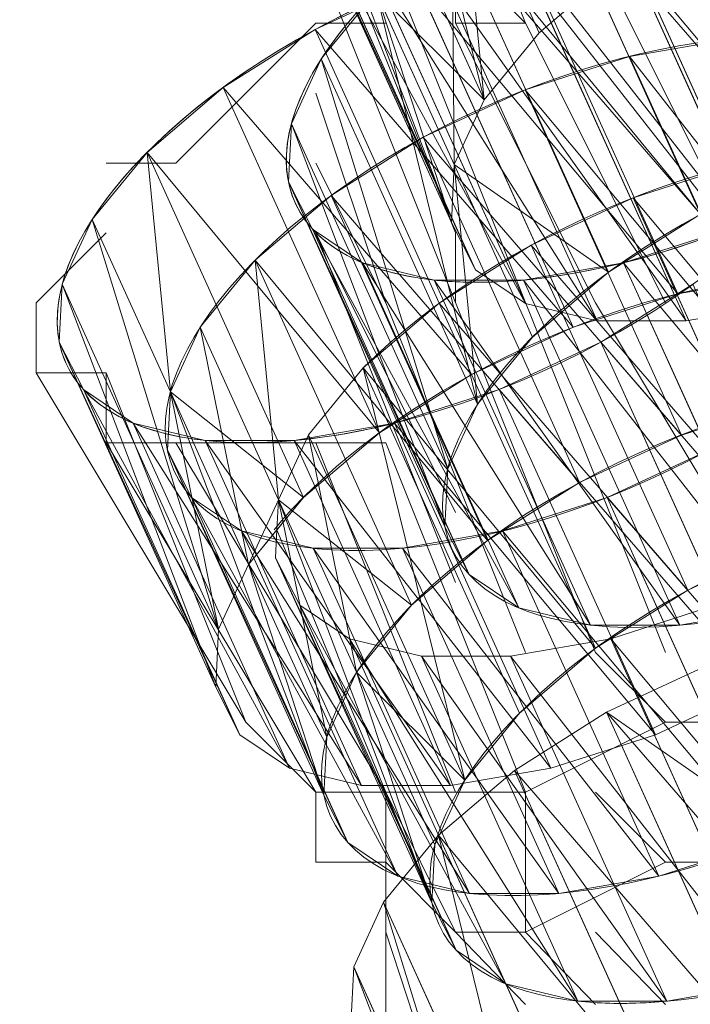
# Model space of a CAD drawing. Units: millimetres. Extents: x 1230.5 to 1265.9, y 474.6 to 485.
# Drawn here: x 1241.3 to 1241.3, y 475.7 to 475.7 of the extents above; entities that cross this region are included whole.
import ezdxf

# ---------------------------------------------------------------- set-up
doc = ezdxf.new("R2010")
doc.units = ezdxf.units.MM
doc.layers.add('Muebles', color=3, linetype='Continuous', lineweight=0)

# ---------------------------------------------------------------- blocks, each defined once
blk = doc.blocks.new('phoness')
at = {"layer": 'Muebles', "ltscale": 0.01, "extrusion": (0, 1, 0)}
for p, q in [((-24.70992, 17.97509, 1.56036), (-24.80078, 18.17565, 1.67877)), ((-24.67805, 18.01405, 1.51883), (-24.72348, 18.11433, 1.57803)), ((-24.5842, 17.90855, 1.50562), (-24.67506, 18.10911, 1.62403)), ((-24.72902, 17.90371, 1.6666), (-24.81988, 18.10427, 1.78501)), ((-24.71495, 17.87616, 1.72407), (-24.80581, 18.07672, 1.84248)), ((-24.63769, 17.87481, 1.52172), (-24.72855, 18.07537, 1.64013)), ((-24.53915, 17.87246, 1.23002), (-24.63001, 18.07301, 1.34843)), ((-24.59741, 17.86237, 1.2024), (-24.68827, 18.06293, 1.32081)), ((-24.68604, 17.85668, 1.77924), (-24.7769, 18.05724, 1.89765)), ((-24.53424, 17.85668, 1.89573), (-24.6251, 18.05724, 2.01414)), ((-24.64428, 17.84659, 1.82837), (-24.73514, 18.04715, 1.94678)), ((-24.5925, 17.84659, 1.8681), (-24.68336, 18.04715, 1.98651)), ((-24.65819, 17.84289, 1.18876), (-24.74905, 18.04345, 1.30717)), ((-24.72731, 17.93745, 1.61077), (-24.77274, 18.03773, 1.66997)), ((-24.71734, 17.81534, 1.19004), (-24.8082, 18.0159, 1.30845)), ((-24.71375, 17.79821, 1.5931), (-24.80461, 17.99877, 1.71151)), ((-24.5346, 17.79973, 1.09279), (-24.62546, 18.00029, 1.2112)), ((-24.77083, 17.7816, 1.20614), (-24.86169, 17.98216, 1.32455)), ((-24.59537, 17.78025, 1.07915), (-24.68623, 17.9808, 1.19756)), ((-24.73114, 17.76058, 1.6435), (-24.822, 17.96113, 1.76191)), ((-24.65452, 17.7527, 1.08043), (-24.74538, 17.95325, 1.19884)), ((-24.81502, 17.74396, 1.23598), (-24.90588, 17.94452, 1.35439)), ((-24.68188, 17.83717, 1.55156), (-24.72731, 17.93745, 1.61077)), ((-24.73285, 17.72683, 1.69934), (-24.82371, 17.92739, 1.81775)), ((-24.70801, 17.71895, 1.09653), (-24.79887, 17.91951, 1.21494)), ((-24.53256, 17.7176, 0.96954), (-24.62342, 17.91816, 1.08795)), ((-24.89232, 17.80528, 1.33672), (-24.93775, 17.90556, 1.39593)), ((-24.71878, 17.69928, 1.7568), (-24.80964, 17.89984, 1.87521)), ((-24.59171, 17.69005, 0.97082), (-24.68257, 17.89061, 1.08923)), ((-24.7522, 17.68132, 1.12637), (-24.84306, 17.88188, 1.24478)), ((-24.68987, 17.6798, 1.81198), (-24.78073, 17.88036, 1.93039)), ((-24.53807, 17.6798, 1.92846), (-24.62893, 17.88036, 2.04687)), ((-24.64811, 17.66972, 1.86111), (-24.73897, 17.87027, 1.97952)), ((-24.59633, 17.66972, 1.90084), (-24.68719, 17.87027, 2.01925)), ((-24.86427, 17.66736, 1.32792), (-24.95513, 17.86792, 1.44633)), ((-24.6452, 17.65631, 0.98692), (-24.73606, 17.85687, 1.10533)), ((-24.8295, 17.74263, 1.22711), (-24.87493, 17.84291, 1.28632)), ((-24.86599, 17.63362, 1.38376), (-24.95685, 17.83418, 1.50217)), ((-24.55128, 17.63362, 1.62524), (-24.64214, 17.83418, 1.74365)), ((-24.68939, 17.61867, 1.01676), (-24.78025, 17.81923, 1.13517)), ((-24.85191, 17.60607, 1.44122), (-24.94277, 17.80663, 1.55963)), ((-24.84689, 17.705, 1.27752), (-24.89232, 17.80528, 1.33672)), ((-24.61043, 17.60607, 1.62652), (-24.70129, 17.80663, 1.74493)), ((-24.82301, 17.58659, 1.4964), (-24.91387, 17.78715, 1.61481)), ((-24.67121, 17.58659, 1.61288), (-24.76207, 17.78715, 1.73129)), ((-24.72126, 17.57971, 1.0583), (-24.81212, 17.78027, 1.17671)), ((-24.78125, 17.5765, 1.54553), (-24.87211, 17.77706, 1.66394)), ((-24.72947, 17.5765, 1.58526), (-24.82033, 17.77706, 1.70367)), ((-24.80317, 17.57098, 1.27415), (-24.89403, 17.77154, 1.39256)), ((-24.7891, 17.54343, 1.33162), (-24.87996, 17.74398, 1.45003)), ((-24.54762, 17.54343, 1.51691), (-24.63848, 17.74398, 1.63532)), ((-24.78407, 17.64235, 1.16791), (-24.8295, 17.74263, 1.22711)), ((-24.76019, 17.52394, 1.38679), (-24.85105, 17.7245, 1.5052)), ((-24.60839, 17.52394, 1.50327), (-24.69925, 17.7245, 1.62168)), ((-24.71843, 17.51386, 1.43592), (-24.80929, 17.71442, 1.55433)), ((-24.66666, 17.51386, 1.47565), (-24.75751, 17.71442, 1.59406)), ((-24.80146, 17.60472, 1.21831), (-24.84689, 17.705, 1.27752)), ((-24.74036, 17.50833, 1.16454), (-24.83122, 17.70889, 1.28295)), ((-24.72628, 17.48078, 1.22201), (-24.81714, 17.68134, 1.34042)), ((-24.69738, 17.4613, 1.27718), (-24.78824, 17.66186, 1.39559)), ((-24.54558, 17.4613, 1.39366), (-24.63644, 17.66186, 1.51207)), ((-24.65562, 17.45122, 1.32631), (-24.74648, 17.65177, 1.44472)), ((-24.60384, 17.45122, 1.36604), (-24.6947, 17.65177, 1.48445)), ((-24.73864, 17.54208, 1.1087), (-24.78407, 17.64235, 1.16791)), ((-24.54799, 17.41855, 0.96745), (-24.63885, 17.61911, 1.08586)), ((-24.60148, 17.38481, 0.98356), (-24.69234, 17.58537, 1.10197)), ((-24.64567, 17.34717, 1.0134), (-24.73653, 17.54773, 1.13181)), ((-24.67754, 17.30821, 1.05493), (-24.7684, 17.50877, 1.17334)), ((-24.69493, 17.27058, 1.10534), (-24.78579, 17.47113, 1.22375))]:
    blk.add_line(p, q, dxfattribs=at)
at = {"layer": 'Muebles', "ltscale": 0.01}
for p, q in [((-24.76717, 17.36796), (-24.76717, 17.57266)), ((-24.64528, 17.44922), (-24.68591, 17.49141))]:
    blk.add_line(p, q, dxfattribs=at)
for points in [[(-24.72654, 18.0602), (-24.68591, 18.01957), (-24.76717, 18.22271), (-24.80779, 18.26334)], [(-24.72654, 18.22271), (-24.56403, 17.89769)], [(-24.80779, 18.18208), (-24.80779, 18.0602), (-24.64528, 17.65392)], [(-24.80779, 18.10083), (-24.72654, 17.89769), (-24.72654, 17.85706)], [(-24.80779, 18.0602), (-24.76717, 18.0602), (-24.60465, 17.65392)], [(-24.88905, 17.93831), (-24.80779, 18.01957)], [(-24.76717, 18.01957), (-24.80779, 18.01957)], [(-24.60465, 17.85706), (-24.68591, 18.01957), (-24.72654, 18.01957)], [(-24.88905, 17.93831), (-24.92968, 17.93831)], [(-24.92968, 17.89769), (-24.97031, 17.85706)], [(-24.97031, 17.85706), (-24.97031, 17.81643)], [(-24.84842, 17.61329), (-24.80779, 17.57266), (-24.92968, 17.7758), (-24.92968, 17.81643)], [(-24.92968, 17.7758), (-24.76717, 17.7758)], [(-24.76717, 17.57266), (-24.88905, 17.7758)], [(-24.72654, 17.57266), (-24.80779, 17.7758)], [(-24.68591, 17.57266), (-24.76717, 17.7758)], [(-24.68591, 17.57266), (-24.60465, 17.61329), (-24.64528, 17.65392)], [(-24.60465, 17.61329), (-24.56403, 17.61329)], [(-24.80779, 17.53203), (-24.80779, 17.57266)], [(-24.80779, 17.57266), (-24.68591, 17.57266)], [(-24.76717, 17.53203), (-24.72654, 17.49141), (-24.76717, 17.57266)], [(-24.72654, 17.49141), (-24.68591, 17.49141), (-24.68591, 17.57266)], [(-24.68591, 17.49141), (-24.60465, 17.53203), (-24.64528, 17.57266)], [(-24.80779, 17.53203), (-24.76717, 17.53203)], [(-24.60465, 17.53203), (-24.56403, 17.53203)], [(-24.72654, 17.36796), (-24.76717, 17.49141)], [(-24.68591, 17.44922), (-24.68591, 17.44922), (-24.72654, 17.49141)], [(-24.60465, 17.44922), (-24.64528, 17.49141)]]:
    blk.add_lwpolyline(points, dxfattribs=at)
at = {"layer": 'Muebles', "ltscale": 0.01, "flags": 128}
for points in [[(-24.72654, 18.0602), (-24.72654, 18.01957)], [(-24.72654, 18.01957), (-24.64528, 17.85706)], [(-24.80779, 17.97894), (-24.76717, 17.85706)], [(-24.80779, 17.93831), (-24.76717, 17.85706)], [(-24.80779, 17.89769), (-24.72654, 17.69455)], [(-24.80779, 17.89769), (-24.72654, 17.73517)], [(-24.76717, 17.85706), (-24.68591, 17.65392)], [(-24.64528, 17.85706), (-24.5234, 17.65392)]]:
    blk.add_lwpolyline(points, dxfattribs=at)
at = {"layer": 'Muebles', "ltscale": 0.01}
blk.add_lwpolyline([(-24.84842, 17.61329), (-24.92968, 17.81643), (-24.97031, 17.81643)], close=True, dxfattribs=at)
for points in [[(-24.63386, 18.05169, 1.48899), (-24.67805, 18.01405, 1.51883), (-24.70992, 17.97509, 1.56036), (-24.72731, 17.93745, 1.61077), (-24.72902, 17.90371, 1.6666), (-24.71495, 17.87616, 1.72407), (-24.68604, 17.85668, 1.77924), (-24.64428, 17.84659, 1.82837), (-24.5925, 17.84659, 1.8681), (-24.53424, 17.85668, 1.89573), (-24.47347, 17.87616, 1.90936), (-24.41432, 17.90371, 1.90809), (-24.36083, 17.93745, 1.89198), (-24.31664, 17.97509, 1.86214), (-24.28477, 18.01405, 1.8206), (-24.26738, 18.05169, 1.7702)], [(-24.78025, 17.81923, 1.13517), (-24.81212, 17.78027, 1.17671), (-24.8295, 17.74263, 1.22711), (-24.83039, 17.72517, 1.25602)], [(-24.83039, 17.72517, 1.25602), (-24.83122, 17.70889, 1.28295), (-24.81714, 17.68134, 1.34042), (-24.78824, 17.66186, 1.39559), (-24.74648, 17.65177, 1.44472), (-24.6947, 17.65177, 1.48445), (-24.63644, 17.66186, 1.51207), (-24.57566, 17.68134, 1.52571), (-24.51651, 17.70889, 1.52443), (-24.46302, 17.74263, 1.50833), (-24.41883, 17.78027, 1.47849), (-24.40346, 17.79906, 1.45845)], [(-24.83039, 17.72517, 1.25602), (-24.84689, 17.705, 1.27752), (-24.86427, 17.66736, 1.32792), (-24.86599, 17.63362, 1.38376), (-24.85191, 17.60607, 1.44122), (-24.82301, 17.58659, 1.4964), (-24.78125, 17.5765, 1.54553), (-24.72947, 17.5765, 1.58526), (-24.67121, 17.58659, 1.61288), (-24.61043, 17.60607, 1.62652), (-24.55128, 17.63362, 1.62524), (-24.49779, 17.66736, 1.60913)], [(-24.4728, 17.43739, 1.52106), (-24.41931, 17.47113, 1.50496), (-24.37512, 17.50877, 1.47512), (-24.34325, 17.54773, 1.43358), (-24.32586, 17.58537, 1.38318), (-24.32415, 17.61911, 1.32734), (-24.33822, 17.64666, 1.26988), (-24.36712, 17.66614, 1.2147), (-24.40889, 17.67623, 1.16557), (-24.46066, 17.67623, 1.12584), (-24.51893, 17.66614, 1.09822), (-24.5797, 17.64666, 1.08458), (-24.63885, 17.61911, 1.08586), (-24.69234, 17.58537, 1.10197), (-24.73653, 17.54773, 1.13181), (-24.7684, 17.50877, 1.17334), (-24.78579, 17.47113, 1.22375), (-24.78579, 17.47113, 1.22375), (-24.7875, 17.43739, 1.27958)]]:
    blk.add_polyline3d(points, dxfattribs=at)
at = {"layer": 'Muebles', "ltscale": 0.01, "extrusion": (-0.363437, 0.802233, 0.47364)}
for centre in [(15.12485, -11.22201, 24.0889), (15.09348, -11.27924, 23.9639), (14.96511, -10.95827, 24.01477), (15.09348, -11.27924, 23.7139), (15.06211, -11.33647, 23.5889), (15.13433, -11.21376, 23.35362)]:
    blk.add_circle(centre, 0.25, dxfattribs=at)
for centre, start, end in [((14.96511, -10.95827, 24.26477), 292.5076, 175.0404), ((15.06211, -11.33647, 23.8389), 136.0079, 308.774), ((15.12485, -11.22201, 23.8389), 166.5401, 316.0079)]:
    blk.add_arc(centre, 0.25, start, end, dxfattribs=at)
at = {"layer": 'Muebles', "ltscale": 0.01}
for centre, start_param, end_param in [((-24.59203, 18.01825), 2.655605, 5.796), ((-24.72517, 17.92504), 1.567336, 4.333014), ((-24.59203, 18.01825), 2.368478, 2.655605), ((-24.5715, 17.66184), 4.34969, 4.531817), ((-24.50868, 17.59919), 3.879506, 4.082452)]:
    blk.add_ellipse(centre, major_axis=(0.22772, 0.10316), ratio=0.47364, start_param=start_param, end_param=end_param, dxfattribs=at)
mesh = blk.add_polyface(dxfattribs=at)
corners = [(-24.72348, 18.11433, 1.57803), (-24.63386, 18.05169, 1.48899), (-24.67805, 18.01405, 1.51883), (-24.72472, 18.25224, 1.6074), (-24.75274, 18.22838, 1.62631), (-24.76891, 18.21461, 1.63724)]
mesh.append_faces([[corners[k] for k in face] for face in [(0, 1, 2), (4, 0, 5)]], dxfattribs={"vtx0": -1})
mesh.append_faces([[corners[k] for k in face] for face in [(1, 0, 3), (3, 0, 4)]], dxfattribs={"vtx0": -1, "vtx1": -1})
mesh = blk.add_polyface(dxfattribs=at)
corners = [(-24.76891, 18.21461, 1.63724), (-24.70992, 17.97509, 1.56036), (-24.80078, 18.17565, 1.67877), (-24.72348, 18.11433, 1.57803), (-24.67805, 18.01405, 1.51883)]
mesh.append_faces([[corners[k] for k in face] for face in [(0, 1, 2), (1, 3, 4)]], dxfattribs={"vtx0": -1})
mesh.append_faces([[corners[k] for k in face] for face in [(1, 0, 3)]], dxfattribs={"vtx0": -1, "vtx2": -1})
mesh = blk.add_polyface(dxfattribs=at)
corners = [(-24.80078, 18.17565, 1.67877), (-24.77274, 18.03773, 1.66997), (-24.81817, 18.13801, 1.72918), (-24.70992, 17.97509, 1.56036), (-24.72731, 17.93745, 1.61077)]
mesh.append_faces([[corners[k] for k in face] for face in [(0, 1, 2), (1, 3, 4)]], dxfattribs={"vtx0": -1})
mesh.append_faces([[corners[k] for k in face] for face in [(1, 0, 3)]], dxfattribs={"vtx0": -1, "vtx2": -1})
mesh = blk.add_polyface(dxfattribs=at)
corners = [(-24.61591, 18.13666, 1.62275), (-24.46428, 17.95558, 1.51798), (-24.52505, 17.9361, 1.50434), (-24.55513, 18.15614, 1.63639)]
mesh.append_faces([[corners[k] for k in face] for face in [(0, 1, 2), (1, 0, 3)]], dxfattribs={"vtx0": -1})
mesh = blk.add_polyface(dxfattribs=at)
corners = [(-24.81817, 18.13801, 1.72918), (-24.72902, 17.90371, 1.6666), (-24.81988, 18.10427, 1.78501), (-24.77274, 18.03773, 1.66997), (-24.72731, 17.93745, 1.61077)]
mesh.append_faces([[corners[k] for k in face] for face in [(0, 1, 2), (1, 3, 4)]], dxfattribs={"vtx0": -1})
mesh.append_faces([[corners[k] for k in face] for face in [(1, 0, 3)]], dxfattribs={"vtx0": -1, "vtx2": -1})
mesh = blk.add_polyface(dxfattribs=at)
corners = [(-24.67506, 18.10911, 1.62403), (-24.52505, 17.9361, 1.50434), (-24.5842, 17.90855, 1.50562), (-24.61591, 18.13666, 1.62275)]
mesh.append_faces([[corners[k] for k in face] for face in [(0, 1, 2), (1, 0, 3)]], dxfattribs={"vtx0": -1})
mesh = blk.add_polyface(dxfattribs=at)
corners = [(-24.72855, 18.07537, 1.64013), (-24.5842, 17.90855, 1.50562), (-24.63769, 17.87481, 1.52172), (-24.72399, 18.07824, 1.63876), (-24.67506, 18.10911, 1.62403)]
mesh.append_faces([[corners[k] for k in face] for face in [(0, 1, 2), (1, 3, 4)]], dxfattribs={"vtx0": -1})
mesh.append_faces([[corners[k] for k in face] for face in [(1, 0, 3)]], dxfattribs={"vtx0": -1, "vtx2": -1})
mesh = blk.add_polyface(dxfattribs=at)
corners = [(-24.81988, 18.10427, 1.78501), (-24.71495, 17.87616, 1.72407), (-24.80581, 18.07672, 1.84248), (-24.72902, 17.90371, 1.6666)]
mesh.append_faces([[corners[k] for k in face] for face in [(0, 1, 2), (1, 0, 3)]], dxfattribs={"vtx0": -1})
mesh = blk.add_polyface(dxfattribs=at)
corners = [(-24.80581, 18.07672, 1.84248), (-24.68604, 17.85668, 1.77924), (-24.7769, 18.05724, 1.89765), (-24.71495, 17.87616, 1.72407)]
mesh.append_faces([[corners[k] for k in face] for face in [(0, 1, 2), (1, 0, 3)]], dxfattribs={"vtx0": -1})
mesh = blk.add_polyface(dxfattribs=at)
corners = [(-24.47347, 17.87616, 1.90936), (-24.6251, 18.05724, 2.01414), (-24.53424, 17.85668, 1.89573), (-24.56433, 18.07672, 2.02777)]
mesh.append_faces([[corners[k] for k in face] for face in [(0, 1, 2), (1, 0, 3)]], dxfattribs={"vtx0": -1})
mesh = blk.add_polyface(dxfattribs=at)
corners = [(-24.72731, 17.93745, 1.61077), (-24.63769, 17.87481, 1.52172), (-24.68188, 17.83717, 1.55156), (-24.72855, 18.07537, 1.64013), (-24.77274, 18.03773, 1.66997)]
mesh.append_faces([[corners[k] for k in face] for face in [(0, 1, 2), (3, 0, 4)]], dxfattribs={"vtx0": -1})
mesh.append_faces([[corners[k] for k in face] for face in [(1, 0, 3)]], dxfattribs={"vtx0": -1, "vtx1": -1})
mesh = blk.add_polyface(dxfattribs=at)
corners = [(-24.68827, 18.06293, 1.32081), (-24.53915, 17.87246, 1.23002), (-24.59741, 17.86237, 1.2024), (-24.63001, 18.07301, 1.34843)]
mesh.append_faces([[corners[k] for k in face] for face in [(0, 1, 2), (1, 0, 3)]], dxfattribs={"vtx0": -1})
mesh = blk.add_polyface(dxfattribs=at)
corners = [(-24.53915, 17.87246, 1.23002), (-24.57823, 18.07301, 1.38816), (-24.48737, 17.87246, 1.26975), (-24.63001, 18.07301, 1.34843)]
mesh.append_faces([[corners[k] for k in face] for face in [(0, 1, 2), (1, 0, 3)]], dxfattribs={"vtx0": -1})
mesh = blk.add_polyface(dxfattribs=at)
corners = [(-24.74905, 18.04345, 1.30717), (-24.59741, 17.86237, 1.2024), (-24.65819, 17.84289, 1.18876), (-24.68827, 18.06293, 1.32081)]
mesh.append_faces([[corners[k] for k in face] for face in [(0, 1, 2), (1, 0, 3)]], dxfattribs={"vtx0": -1})
mesh = blk.add_polyface(dxfattribs=at)
corners = [(-24.7769, 18.05724, 1.89765), (-24.64428, 17.84659, 1.82837), (-24.73514, 18.04715, 1.94678), (-24.68604, 17.85668, 1.77924)]
mesh.append_faces([[corners[k] for k in face] for face in [(0, 1, 2), (1, 0, 3)]], dxfattribs={"vtx0": -1})
mesh = blk.add_polyface(dxfattribs=at)
corners = [(-24.53424, 17.85668, 1.89573), (-24.68336, 18.04715, 1.98651), (-24.5925, 17.84659, 1.8681), (-24.6251, 18.05724, 2.01414)]
mesh.append_faces([[corners[k] for k in face] for face in [(0, 1, 2), (1, 0, 3)]], dxfattribs={"vtx0": -1})
mesh = blk.add_polyface(dxfattribs=at)
corners = [(-24.5925, 17.84659, 1.8681), (-24.73514, 18.04715, 1.94678), (-24.64428, 17.84659, 1.82837), (-24.68336, 18.04715, 1.98651)]
mesh.append_faces([[corners[k] for k in face] for face in [(0, 1, 2), (1, 0, 3)]], dxfattribs={"vtx0": -1})
mesh = blk.add_polyface(dxfattribs=at)
corners = [(-24.8082, 18.0159, 1.30845), (-24.65819, 17.84289, 1.18876), (-24.71734, 17.81534, 1.19004), (-24.74905, 18.04345, 1.30717)]
mesh.append_faces([[corners[k] for k in face] for face in [(0, 1, 2), (1, 0, 3)]], dxfattribs={"vtx0": -1})
mesh = blk.add_polyface(dxfattribs=at)
corners = [(-24.77274, 18.03773, 1.66997), (-24.71375, 17.79821, 1.5931), (-24.80461, 17.99877, 1.71151), (-24.72731, 17.93745, 1.61077), (-24.68188, 17.83717, 1.55156)]
mesh.append_faces([[corners[k] for k in face] for face in [(0, 1, 2), (1, 3, 4)]], dxfattribs={"vtx0": -1})
mesh.append_faces([[corners[k] for k in face] for face in [(1, 0, 3)]], dxfattribs={"vtx0": -1, "vtx2": -1})
mesh = blk.add_polyface(dxfattribs=at)
corners = [(-24.86169, 17.98216, 1.32455), (-24.71734, 17.81534, 1.19004), (-24.77083, 17.7816, 1.20614), (-24.8082, 18.0159, 1.30845)]
mesh.append_faces([[corners[k] for k in face] for face in [(0, 1, 2), (1, 0, 3)]], dxfattribs={"vtx0": -1})
mesh = blk.add_polyface(dxfattribs=at)
corners = [(-24.62546, 18.00029, 1.2112), (-24.47634, 17.80981, 1.12041), (-24.5346, 17.79973, 1.09279), (-24.5672, 18.01037, 1.23882)]
mesh.append_faces([[corners[k] for k in face] for face in [(0, 1, 2), (1, 0, 3)]], dxfattribs={"vtx0": -1})
mesh = blk.add_polyface(dxfattribs=at)
corners = [(-24.80461, 17.99877, 1.71151), (-24.73114, 17.76058, 1.6435), (-24.822, 17.96113, 1.76191), (-24.71375, 17.79821, 1.5931)]
mesh.append_faces([[corners[k] for k in face] for face in [(0, 1, 2), (1, 0, 3)]], dxfattribs={"vtx0": -1})
mesh = blk.add_polyface(dxfattribs=at)
corners = [(-24.68623, 17.9808, 1.19756), (-24.5346, 17.79973, 1.09279), (-24.59537, 17.78025, 1.07915), (-24.62546, 18.00029, 1.2112)]
mesh.append_faces([[corners[k] for k in face] for face in [(0, 1, 2), (1, 0, 3)]], dxfattribs={"vtx0": -1})
mesh = blk.add_polyface(dxfattribs=at)
corners = [(-24.90588, 17.94452, 1.35439), (-24.77083, 17.7816, 1.20614), (-24.81502, 17.74396, 1.23598), (-24.86169, 17.98216, 1.32455)]
mesh.append_faces([[corners[k] for k in face] for face in [(0, 1, 2), (1, 0, 3)]], dxfattribs={"vtx0": -1})
mesh = blk.add_polyface(dxfattribs=at)
corners = [(-24.74538, 17.95325, 1.19884), (-24.59537, 17.78025, 1.07915), (-24.65452, 17.7527, 1.08043), (-24.68623, 17.9808, 1.19756)]
mesh.append_faces([[corners[k] for k in face] for face in [(0, 1, 2), (1, 0, 3)]], dxfattribs={"vtx0": -1})
mesh = blk.add_polyface(dxfattribs=at)
corners = [(-24.822, 17.96113, 1.76191), (-24.73285, 17.72683, 1.69934), (-24.82371, 17.92739, 1.81775), (-24.73114, 17.76058, 1.6435)]
mesh.append_faces([[corners[k] for k in face] for face in [(0, 1, 2), (1, 0, 3)]], dxfattribs={"vtx0": -1})
mesh = blk.add_polyface(dxfattribs=at)
corners = [(-24.79887, 17.91951, 1.21494), (-24.65452, 17.7527, 1.08043), (-24.70801, 17.71895, 1.09653), (-24.74538, 17.95325, 1.19884)]
mesh.append_faces([[corners[k] for k in face] for face in [(0, 1, 2), (1, 0, 3)]], dxfattribs={"vtx0": -1})
mesh = blk.add_polyface(dxfattribs=at)
corners = [(-24.90588, 17.94452, 1.35439), (-24.89232, 17.80528, 1.33672), (-24.93775, 17.90556, 1.39593), (-24.81502, 17.74396, 1.23598), (-24.84689, 17.705, 1.27752), (-24.83039, 17.72517, 1.25602)]
mesh.append_faces([[corners[k] for k in face] for face in [(0, 1, 2), (4, 3, 5)]], dxfattribs={"vtx0": -1})
mesh.append_faces([[corners[k] for k in face] for face in [(1, 3, 4)]], dxfattribs={"vtx0": -1, "vtx1": -1})
mesh.append_faces([[corners[k] for k in face] for face in [(1, 0, 3)]], dxfattribs={"vtx0": -1, "vtx2": -1})
mesh = blk.add_polyface(dxfattribs=at)
corners = [(-24.62342, 17.91816, 1.08795), (-24.47178, 17.73708, 0.98318), (-24.53256, 17.7176, 0.96954), (-24.56264, 17.93764, 1.10159)]
mesh.append_faces([[corners[k] for k in face] for face in [(0, 1, 2), (1, 0, 3)]], dxfattribs={"vtx0": -1})
mesh = blk.add_polyface(dxfattribs=at)
corners = [(-24.82371, 17.92739, 1.81775), (-24.71878, 17.69928, 1.7568), (-24.80964, 17.89984, 1.87521), (-24.73285, 17.72683, 1.69934)]
mesh.append_faces([[corners[k] for k in face] for face in [(0, 1, 2), (1, 0, 3)]], dxfattribs={"vtx0": -1})
mesh = blk.add_polyface(dxfattribs=at)
corners = [(-24.84306, 17.88188, 1.24478), (-24.70801, 17.71895, 1.09653), (-24.7522, 17.68132, 1.12637), (-24.79887, 17.91951, 1.21494)]
mesh.append_faces([[corners[k] for k in face] for face in [(0, 1, 2), (1, 0, 3)]], dxfattribs={"vtx0": -1})
mesh = blk.add_polyface(dxfattribs=at)
corners = [(-24.68257, 17.89061, 1.08923), (-24.53256, 17.7176, 0.96954), (-24.59171, 17.69005, 0.97082), (-24.62342, 17.91816, 1.08795)]
mesh.append_faces([[corners[k] for k in face] for face in [(0, 1, 2), (1, 0, 3)]], dxfattribs={"vtx0": -1})
mesh = blk.add_polyface(dxfattribs=at)
corners = [(-24.93775, 17.90556, 1.39593), (-24.86427, 17.66736, 1.32792), (-24.95513, 17.86792, 1.44633), (-24.89232, 17.80528, 1.33672), (-24.84689, 17.705, 1.27752)]
mesh.append_faces([[corners[k] for k in face] for face in [(0, 1, 2), (1, 3, 4)]], dxfattribs={"vtx0": -1})
mesh.append_faces([[corners[k] for k in face] for face in [(1, 0, 3)]], dxfattribs={"vtx0": -1, "vtx2": -1})
mesh = blk.add_polyface(dxfattribs=at)
corners = [(-24.80964, 17.89984, 1.87521), (-24.68987, 17.6798, 1.81198), (-24.78073, 17.88036, 1.93039), (-24.71878, 17.69928, 1.7568)]
mesh.append_faces([[corners[k] for k in face] for face in [(0, 1, 2), (1, 0, 3)]], dxfattribs={"vtx0": -1})
mesh = blk.add_polyface(dxfattribs=at)
corners = [(-24.47729, 17.69928, 1.9421), (-24.62893, 17.88036, 2.04687), (-24.53807, 17.6798, 1.92846), (-24.56815, 17.89984, 2.06051)]
mesh.append_faces([[corners[k] for k in face] for face in [(0, 1, 2), (1, 0, 3)]], dxfattribs={"vtx0": -1})
mesh = blk.add_polyface(dxfattribs=at)
corners = [(-24.73606, 17.85687, 1.10533), (-24.59171, 17.69005, 0.97082), (-24.6452, 17.65631, 0.98692), (-24.68257, 17.89061, 1.08923)]
mesh.append_faces([[corners[k] for k in face] for face in [(0, 1, 2), (1, 0, 3)]], dxfattribs={"vtx0": -1})
mesh = blk.add_polyface(dxfattribs=at)
corners = [(-24.84306, 17.88188, 1.24478), (-24.8295, 17.74263, 1.22711), (-24.87493, 17.84291, 1.28632), (-24.7522, 17.68132, 1.12637), (-24.78407, 17.64235, 1.16791)]
mesh.append_faces([[corners[k] for k in face] for face in [(0, 1, 2), (1, 3, 4)]], dxfattribs={"vtx0": -1})
mesh.append_faces([[corners[k] for k in face] for face in [(1, 0, 3)]], dxfattribs={"vtx0": -1, "vtx2": -1})
mesh = blk.add_polyface(dxfattribs=at)
corners = [(-24.78073, 17.88036, 1.93039), (-24.64811, 17.66972, 1.86111), (-24.73897, 17.87027, 1.97952), (-24.68987, 17.6798, 1.81198)]
mesh.append_faces([[corners[k] for k in face] for face in [(0, 1, 2), (1, 0, 3)]], dxfattribs={"vtx0": -1})
mesh = blk.add_polyface(dxfattribs=at)
corners = [(-24.53807, 17.6798, 1.92846), (-24.68719, 17.87027, 2.01925), (-24.59633, 17.66972, 1.90084), (-24.62893, 17.88036, 2.04687)]
mesh.append_faces([[corners[k] for k in face] for face in [(0, 1, 2), (1, 0, 3)]], dxfattribs={"vtx0": -1})
mesh = blk.add_polyface(dxfattribs=at)
corners = [(-24.59633, 17.66972, 1.90084), (-24.73897, 17.87027, 1.97952), (-24.64811, 17.66972, 1.86111), (-24.68719, 17.87027, 2.01925)]
mesh.append_faces([[corners[k] for k in face] for face in [(0, 1, 2), (1, 0, 3)]], dxfattribs={"vtx0": -1})
mesh = blk.add_polyface(dxfattribs=at)
corners = [(-24.95513, 17.86792, 1.44633), (-24.86599, 17.63362, 1.38376), (-24.95685, 17.83418, 1.50217), (-24.86427, 17.66736, 1.32792)]
mesh.append_faces([[corners[k] for k in face] for face in [(0, 1, 2), (1, 0, 3)]], dxfattribs={"vtx0": -1})
mesh = blk.add_polyface(dxfattribs=at)
corners = [(-24.49779, 17.66736, 1.60913), (-24.64214, 17.83418, 1.74365), (-24.55128, 17.63362, 1.62524), (-24.58865, 17.86792, 1.72754)]
mesh.append_faces([[corners[k] for k in face] for face in [(0, 1, 2), (1, 0, 3)]], dxfattribs={"vtx0": -1})
mesh = blk.add_polyface(dxfattribs=at)
corners = [(-24.78025, 17.81923, 1.13517), (-24.6452, 17.65631, 0.98692), (-24.68939, 17.61867, 1.01676), (-24.73606, 17.85687, 1.10533)]
mesh.append_faces([[corners[k] for k in face] for face in [(0, 1, 2), (1, 0, 3)]], dxfattribs={"vtx0": -1})
mesh = blk.add_polyface(dxfattribs=at)
corners = [(-24.87493, 17.84291, 1.28632), (-24.84689, 17.705, 1.27752), (-24.89232, 17.80528, 1.33672), (-24.8295, 17.74263, 1.22711), (-24.80146, 17.60472, 1.21831), (-24.78407, 17.64235, 1.16791)]
mesh.append_faces([[corners[k] for k in face] for face in [(0, 1, 2), (4, 3, 5)]], dxfattribs={"vtx0": -1})
mesh.append_faces([[corners[k] for k in face] for face in [(1, 3, 4)]], dxfattribs={"vtx0": -1, "vtx1": -1})
mesh.append_faces([[corners[k] for k in face] for face in [(1, 0, 3)]], dxfattribs={"vtx0": -1, "vtx2": -1})
mesh = blk.add_polyface(dxfattribs=at)
corners = [(-24.95685, 17.83418, 1.50217), (-24.85191, 17.60607, 1.44122), (-24.94277, 17.80663, 1.55963), (-24.86599, 17.63362, 1.38376)]
mesh.append_faces([[corners[k] for k in face] for face in [(0, 1, 2), (1, 0, 3)]], dxfattribs={"vtx0": -1})
mesh = blk.add_polyface(dxfattribs=at)
corners = [(-24.55128, 17.63362, 1.62524), (-24.70129, 17.80663, 1.74493), (-24.61043, 17.60607, 1.62652), (-24.64214, 17.83418, 1.74365)]
mesh.append_faces([[corners[k] for k in face] for face in [(0, 1, 2), (1, 0, 3)]], dxfattribs={"vtx0": -1})
mesh = blk.add_polyface(dxfattribs=at)
corners = [(-24.78025, 17.81923, 1.13517), (-24.72126, 17.57971, 1.0583), (-24.81212, 17.78027, 1.17671), (-24.68939, 17.61867, 1.01676)]
mesh.append_faces([[corners[k] for k in face] for face in [(0, 1, 2), (1, 0, 3)]], dxfattribs={"vtx0": -1})
mesh = blk.add_polyface(dxfattribs=at)
corners = [(-24.94277, 17.80663, 1.55963), (-24.82301, 17.58659, 1.4964), (-24.91387, 17.78715, 1.61481), (-24.85191, 17.60607, 1.44122)]
mesh.append_faces([[corners[k] for k in face] for face in [(0, 1, 2), (1, 0, 3)]], dxfattribs={"vtx0": -1})
mesh = blk.add_polyface(dxfattribs=at)
corners = [(-24.89232, 17.80528, 1.33672), (-24.80317, 17.57098, 1.27415), (-24.89403, 17.77154, 1.39256), (-24.84689, 17.705, 1.27752), (-24.80146, 17.60472, 1.21831)]
mesh.append_faces([[corners[k] for k in face] for face in [(0, 1, 2), (1, 3, 4)]], dxfattribs={"vtx0": -1})
mesh.append_faces([[corners[k] for k in face] for face in [(1, 0, 3)]], dxfattribs={"vtx0": -1, "vtx2": -1})
mesh = blk.add_polyface(dxfattribs=at)
corners = [(-24.61043, 17.60607, 1.62652), (-24.76207, 17.78715, 1.73129), (-24.67121, 17.58659, 1.61288), (-24.70129, 17.80663, 1.74493)]
mesh.append_faces([[corners[k] for k in face] for face in [(0, 1, 2), (1, 0, 3)]], dxfattribs={"vtx0": -1})
mesh = blk.add_polyface(dxfattribs=at)
corners = [(-24.91387, 17.78715, 1.61481), (-24.78125, 17.5765, 1.54553), (-24.87211, 17.77706, 1.66394), (-24.82301, 17.58659, 1.4964)]
mesh.append_faces([[corners[k] for k in face] for face in [(0, 1, 2), (1, 0, 3)]], dxfattribs={"vtx0": -1})
mesh = blk.add_polyface(dxfattribs=at)
corners = [(-24.67121, 17.58659, 1.61288), (-24.82033, 17.77706, 1.70367), (-24.72947, 17.5765, 1.58526), (-24.76207, 17.78715, 1.73129)]
mesh.append_faces([[corners[k] for k in face] for face in [(0, 1, 2), (1, 0, 3)]], dxfattribs={"vtx0": -1})
mesh = blk.add_polyface(dxfattribs=at)
corners = [(-24.81212, 17.78027, 1.17671), (-24.78407, 17.64235, 1.16791), (-24.8295, 17.74263, 1.22711), (-24.72126, 17.57971, 1.0583), (-24.73864, 17.54208, 1.1087)]
mesh.append_faces([[corners[k] for k in face] for face in [(0, 1, 2), (1, 3, 4)]], dxfattribs={"vtx0": -1})
mesh.append_faces([[corners[k] for k in face] for face in [(1, 0, 3)]], dxfattribs={"vtx0": -1, "vtx2": -1})
mesh = blk.add_polyface(dxfattribs=at)
corners = [(-24.72947, 17.5765, 1.58526), (-24.87211, 17.77706, 1.66394), (-24.78125, 17.5765, 1.54553), (-24.82033, 17.77706, 1.70367)]
mesh.append_faces([[corners[k] for k in face] for face in [(0, 1, 2), (1, 0, 3)]], dxfattribs={"vtx0": -1})
mesh = blk.add_polyface(dxfattribs=at)
corners = [(-24.89403, 17.77154, 1.39256), (-24.7891, 17.54343, 1.33162), (-24.87996, 17.74398, 1.45003), (-24.80317, 17.57098, 1.27415)]
mesh.append_faces([[corners[k] for k in face] for face in [(0, 1, 2), (1, 0, 3)]], dxfattribs={"vtx0": -1})
mesh = blk.add_polyface(dxfattribs=at)
corners = [(-24.48847, 17.57098, 1.51563), (-24.63848, 17.74398, 1.63532), (-24.54762, 17.54343, 1.51691), (-24.57933, 17.77154, 1.63404)]
mesh.append_faces([[corners[k] for k in face] for face in [(0, 1, 2), (1, 0, 3)]], dxfattribs={"vtx0": -1})
mesh = blk.add_polyface(dxfattribs=at)
corners = [(-24.87996, 17.74398, 1.45003), (-24.76019, 17.52394, 1.38679), (-24.85105, 17.7245, 1.5052), (-24.7891, 17.54343, 1.33162)]
mesh.append_faces([[corners[k] for k in face] for face in [(0, 1, 2), (1, 0, 3)]], dxfattribs={"vtx0": -1})
mesh = blk.add_polyface(dxfattribs=at)
corners = [(-24.54762, 17.54343, 1.51691), (-24.69925, 17.7245, 1.62168), (-24.60839, 17.52394, 1.50327), (-24.63848, 17.74398, 1.63532)]
mesh.append_faces([[corners[k] for k in face] for face in [(0, 1, 2), (1, 0, 3)]], dxfattribs={"vtx0": -1})
mesh = blk.add_polyface(dxfattribs=at)
corners = [(-24.83039, 17.72517, 1.25602), (-24.74036, 17.50833, 1.16454), (-24.83122, 17.70889, 1.28295), (-24.8295, 17.74263, 1.22711), (-24.78407, 17.64235, 1.16791), (-24.73864, 17.54208, 1.1087)]
mesh.append_faces([[corners[k] for k in face] for face in [(0, 1, 2), (1, 4, 5)]], dxfattribs={"vtx0": -1})
mesh.append_faces([[corners[k] for k in face] for face in [(1, 0, 3), (1, 3, 4)]], dxfattribs={"vtx0": -1, "vtx2": -1})
mesh = blk.add_polyface(dxfattribs=at)
corners = [(-24.85105, 17.7245, 1.5052), (-24.71843, 17.51386, 1.43592), (-24.80929, 17.71442, 1.55433), (-24.76019, 17.52394, 1.38679)]
mesh.append_faces([[corners[k] for k in face] for face in [(0, 1, 2), (1, 0, 3)]], dxfattribs={"vtx0": -1})
mesh = blk.add_polyface(dxfattribs=at)
corners = [(-24.60839, 17.52394, 1.50327), (-24.75751, 17.71442, 1.59406), (-24.66666, 17.51386, 1.47565), (-24.69925, 17.7245, 1.62168)]
mesh.append_faces([[corners[k] for k in face] for face in [(0, 1, 2), (1, 0, 3)]], dxfattribs={"vtx0": -1})
mesh = blk.add_polyface(dxfattribs=at)
corners = [(-24.66666, 17.51386, 1.47565), (-24.80929, 17.71442, 1.55433), (-24.71843, 17.51386, 1.43592), (-24.75751, 17.71442, 1.59406)]
mesh.append_faces([[corners[k] for k in face] for face in [(0, 1, 2), (1, 0, 3)]], dxfattribs={"vtx0": -1})
mesh = blk.add_polyface(dxfattribs=at)
corners = [(-24.83122, 17.70889, 1.28295), (-24.72628, 17.48078, 1.22201), (-24.81714, 17.68134, 1.34042), (-24.74036, 17.50833, 1.16454)]
mesh.append_faces([[corners[k] for k in face] for face in [(0, 1, 2), (1, 0, 3)]], dxfattribs={"vtx0": -1})
mesh = blk.add_polyface(dxfattribs=at)
corners = [(-24.81714, 17.68134, 1.34042), (-24.69738, 17.4613, 1.27718), (-24.78824, 17.66186, 1.39559), (-24.72628, 17.48078, 1.22201)]
mesh.append_faces([[corners[k] for k in face] for face in [(0, 1, 2), (1, 0, 3)]], dxfattribs={"vtx0": -1})
mesh = blk.add_polyface(dxfattribs=at)
corners = [(-24.4848, 17.48078, 1.4073), (-24.63644, 17.66186, 1.51207), (-24.54558, 17.4613, 1.39366), (-24.57566, 17.68134, 1.52571)]
mesh.append_faces([[corners[k] for k in face] for face in [(0, 1, 2), (1, 0, 3)]], dxfattribs={"vtx0": -1})
mesh = blk.add_polyface(dxfattribs=at)
corners = [(-24.78824, 17.66186, 1.39559), (-24.65562, 17.45122, 1.32631), (-24.74648, 17.65177, 1.44472), (-24.69738, 17.4613, 1.27718)]
mesh.append_faces([[corners[k] for k in face] for face in [(0, 1, 2), (1, 0, 3)]], dxfattribs={"vtx0": -1})
mesh = blk.add_polyface(dxfattribs=at)
corners = [(-24.54558, 17.4613, 1.39366), (-24.6947, 17.65177, 1.48445), (-24.60384, 17.45122, 1.36604), (-24.63644, 17.66186, 1.51207)]
mesh.append_faces([[corners[k] for k in face] for face in [(0, 1, 2), (1, 0, 3)]], dxfattribs={"vtx0": -1})
mesh = blk.add_polyface(dxfattribs=at)
corners = [(-24.60384, 17.45122, 1.36604), (-24.74648, 17.65177, 1.44472), (-24.65562, 17.45122, 1.32631), (-24.6947, 17.65177, 1.48445)]
mesh.append_faces([[corners[k] for k in face] for face in [(0, 1, 2), (1, 0, 3)]], dxfattribs={"vtx0": -1})
mesh = blk.add_polyface(dxfattribs=at)
corners = [(-24.63885, 17.61911, 1.08586), (-24.48884, 17.4461, 0.96617), (-24.54799, 17.41855, 0.96745), (-24.53427, 17.54638, 1.02538), (-24.5797, 17.64666, 1.08458)]
mesh.append_faces([[corners[k] for k in face] for face in [(0, 1, 2), (3, 0, 4)]], dxfattribs={"vtx0": -1})
mesh.append_faces([[corners[k] for k in face] for face in [(1, 0, 3)]], dxfattribs={"vtx0": -1, "vtx1": -1})
mesh = blk.add_polyface(dxfattribs=at)
corners = [(-24.69234, 17.58537, 1.10197), (-24.54799, 17.41855, 0.96745), (-24.60148, 17.38481, 0.98356), (-24.63885, 17.61911, 1.08586)]
mesh.append_faces([[corners[k] for k in face] for face in [(0, 1, 2), (1, 0, 3)]], dxfattribs={"vtx0": -1})
mesh = blk.add_polyface(dxfattribs=at)
corners = [(-24.73653, 17.54773, 1.13181), (-24.60148, 17.38481, 0.98356), (-24.64567, 17.34717, 1.0134), (-24.69234, 17.58537, 1.10197)]
mesh.append_faces([[corners[k] for k in face] for face in [(0, 1, 2), (1, 0, 3)]], dxfattribs={"vtx0": -1})
mesh = blk.add_polyface(dxfattribs=at)
corners = [(-24.73653, 17.54773, 1.13181), (-24.67754, 17.30821, 1.05493), (-24.7684, 17.50877, 1.17334), (-24.64567, 17.34717, 1.0134)]
mesh.append_faces([[corners[k] for k in face] for face in [(0, 1, 2), (1, 0, 3)]], dxfattribs={"vtx0": -1})
mesh = blk.add_polyface(dxfattribs=at)
corners = [(-24.7684, 17.50877, 1.17334), (-24.69493, 17.27058, 1.10534), (-24.78579, 17.47113, 1.22375), (-24.67754, 17.30821, 1.05493)]
mesh.append_faces([[corners[k] for k in face] for face in [(0, 1, 2), (1, 0, 3)]], dxfattribs={"vtx0": -1})
mesh = blk.add_polyface(dxfattribs=at)
corners = [(-24.78579, 17.47113, 1.22375), (-24.69664, 17.23683, 1.16117), (-24.7875, 17.43739, 1.27958), (-24.69493, 17.27058, 1.10534)]
mesh.append_faces([[corners[k] for k in face] for face in [(0, 1, 2), (1, 0, 3)]], dxfattribs={"vtx0": -1})

msp = doc.modelspace()

# ---------------------------------------------------------------- block references
at = {"layer": 'Muebles', "ltscale": 0.01, "xscale": 0.03999999999996362, "yscale": 0.03999999999996362, "zscale": 0.03999999999996362}
msp.add_blockref('phoness', (1242.314907, 474.955513), dxfattribs=at)

doc.saveas('drawing.dxf')
